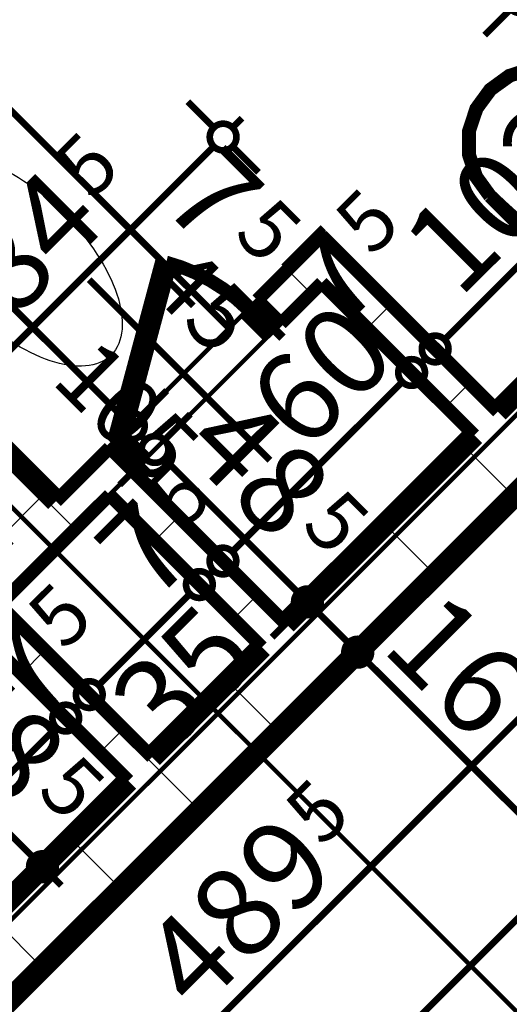
# Model space of a CAD drawing. Extents: x 77007 to 96231, y 86393 to 97631.
# Drawn here: x 80923 to 81033, y 90537 to 90758 of the extents above; entities that cross this region are included whole.
import ezdxf
from ezdxf.enums import TextEntityAlignment as Align

# ---------------------------------------------------------------- set-up
doc = ezdxf.new("R2010")
doc.units = 0
doc.header["$MEASUREMENT"] = 0
doc.linetypes.add('Double Dashed copy', pattern=[226.666667, 100, -50, 26.666667, -50])
for name, color, linetype in [('bani', 7, 'Continuous'), ('KOTI-ext', 7, 'Continuous'), ('lines', 7, 'Continuous'), ('wall-ext', 7, 'Continuous')]:
    doc.layers.add(name, color=color, linetype=linetype)
doc.styles.add('GENERATED_STYLE_1', font='TIMES.TTF')
doc.dimstyles.new('Dimstyle_7D79F', dxfattribs={"dimtxt": 20, "dimasz": 11.4, "dimexe": 0.18, "dimexo": 0, "dimgap": 0.09, "dimtad": 1, "dimdec": 0, "dimzin": 0, "dimdsep": 46, "dimtxsty": 'GENERATED_STYLE_1', "dimblk": 'ARROWHEAD_1', "dimblk1": 'ARROWHEAD_1', "dimblk2": 'ARROWHEAD_1', "dimcen": 0.09, "dimclrd": 11, "dimclre": 11, "dimclrt": 11, "dimazin": 0, "dimtfac": 1, "dimtdec": 4, "dimtmove": 0, "dimatfit": 0, "dimfxl": 0, "dimtolj": 1, "dimtzin": 0, "dimarcsym": 0})
pattern_1 = [(45, (0, 0), (-17.6776695, 17.6776695), []), (135, (0, 0), (17.6776695, 17.6776695), [])]

# ---------------------------------------------------------------- blocks, each defined once
blk = doc.blocks.new('WALL_5256', base_point=(80931.19, 90638.99))
at = {"layer": 'wall-ext'}
h = blk.add_hatch(dxfattribs=at)
h.set_pattern_fill('CONCRETE BLOCK', scale=25, angle=45, style=0, pattern_type=0)
h.set_pattern_definition(pattern_1)
h.paths.add_polyline_path([(80864.01, 90717.48), (80852.7, 90706.17), (80920.23, 90638.64), (80931.54, 90649.95)], flags=0)
at = {"layer": 'wall-ext', "color": 7, "linetype": 'Continuous', "const_width": 5}
for points in [[(80931.54, 90649.95), (80864.01, 90717.48)], [(80852.7, 90706.17), (80920.23, 90638.64)]]:
    blk.add_lwpolyline(points, dxfattribs=at)
blk = doc.blocks.new('D1_Metal_2052')
at = {"color": 0, "linetype": 'Continuous', "const_width": 3}
blk.add_lwpolyline([(33.7, 67.4, 0.414214), (-33.7, 0)], format="xyb", dxfattribs=at)
at = {"color": 0, "linetype": 'Continuous', "const_width": 5}
for points in [[(33.7, 0), (33.7, 67.4)], [(-33.7, 0), (-37.5, 0)], [(-37.5, 0), (-37.5, -10)], [(-33.7, -10), (-33.7, 0)], [(37.5, 0), (33.7, 0)], [(33.7, 0), (33.7, -10)], [(37.5, -10), (37.5, 0)], [(-37.5, -10), (-33.7, -10)], [(33.7, -10), (37.5, -10)]]:
    blk.add_lwpolyline(points, dxfattribs=at)
blk = doc.blocks.new('Window-Door_Marker_-_70_21122')
at = {"color": 11, "linetype": 'Continuous', "const_width": 1.5}
blk.add_lwpolyline([(0, -30), (0, 20)], dxfattribs=at)
blk.add_lwpolyline([(-20, -50, 1), (20, -50, 1)], format="xyb", close=True, dxfattribs=at)
at = {"color": 11, "style": 'GENERATED_STYLE_1'}
for tag, p, rotation in [('AC_WIDO_B_SIZE', (-22.5, 13.75), -90), ('AC_WIDO_A_SIZE', (7.5, 2.5), -90), ('AC_MarkerText_1', (5.625, -42.5), 180)]:
    blk.add_attdef(tag, p, '', height=15, rotation=rotation, dxfattribs=at)
blk = doc.blocks.new('WALL_5281', base_point=(81114.68, 90731.27))
at = {"layer": 'wall-ext'}
h = blk.add_hatch(dxfattribs=at)
h.set_pattern_fill('CONCRETE BLOCK', scale=25, angle=45, style=0, pattern_type=0)
h.set_pattern_definition(pattern_1)
h.paths.add_polyline_path([(80953.82, 90906.28), (80946.75, 90899.21), (81005.08, 90840.87), (81012.15, 90847.94)], flags=0)
h = blk.add_hatch(dxfattribs=at)
h.set_pattern_fill('CONCRETE BLOCK', scale=25, angle=45, style=0, pattern_type=0)
h.set_pattern_definition(pattern_1)
h.paths.add_polyline_path([(81066.6, 90793.5), (81059.53, 90786.43), (81103.37, 90742.59), (81110.44, 90749.66)], flags=0)
at = {"layer": 'wall-ext', "color": 7, "linetype": 'Continuous', "const_width": 5}
for points in [[(81012.15, 90847.94), (80953.82, 90906.28)], [(80946.75, 90899.21), (81005.08, 90840.87)], [(81005.08, 90840.87), (81012.15, 90847.94)], [(81059.53, 90786.43), (81066.6, 90793.5)], [(81110.44, 90749.66), (81066.6, 90793.5)], [(81059.53, 90786.43), (81103.37, 90742.59)]]:
    blk.add_lwpolyline(points, dxfattribs=at)
at = {"layer": 'wall-ext', "color": 133, "rotation": 135.0000000000018}
blk.add_blockref('Window-Door_Marker_-_70_21122', (81032.31, 90813.65), dxfattribs=at).add_auto_attribs({'AC_MarkerText_1': '5', 'AC_WIDO_A_SIZE': '75', 'AC_WIDO_B_SIZE': '210'})
blk.add_blockref('D1_Metal_2052', (81032.31, 90813.65), dxfattribs=at)
blk = doc.blocks.new('D1_Entrance_St_2119')
at = {"color": 0, "linetype": 'Continuous', "const_width": 5}
for points in [[(20.5, 0), (-15.01, 20.5)], [(-20.5, 0), (-22.5, 0)], [(-22.5, 0), (-22.5, -7.5)], [(-20.5, -7.5), (-20.5, 0)], [(22.5, 0), (20.5, 0)], [(20.5, 0), (20.5, -7.5)], [(22.5, -7.5), (22.5, 0)], [(-22.5, -7.5), (-20.5, -7.5)], [(20.5, -7.5), (22.5, -7.5)]]:
    blk.add_lwpolyline(points, dxfattribs=at)
at = {"color": 0, "linetype": 'Continuous', "const_width": 3}
blk.add_lwpolyline([(-15.01, 20.5, 0.131652), (-20.5, 0)], format="xyb", dxfattribs=at)
blk = doc.blocks.new('Window-Door_Marker_-_70_21214')
at = {"color": 11, "linetype": 'Continuous', "const_width": 1.5}
blk.add_lwpolyline([(0, -37.5), (0, 20)], dxfattribs=at)
at = {"color": 11, "style": 'GENERATED_STYLE_1'}
for tag, p in [('AC_WIDO_B_SIZE', (22.5, -27.5)), ('AC_WIDO_A_SIZE', (-7.5, -27.5))]:
    blk.add_attdef(tag, p, '', height=15, rotation=90, dxfattribs=at)
blk = doc.blocks.new('D1_Entrance_St_2120')
at = {"color": 0, "linetype": 'Continuous', "const_width": 5}
for points in [[(20.5, 0), (-15.01, 20.5)], [(-20.5, 0), (-22.5, 0)], [(-22.5, 0), (-22.5, -7.5)], [(-20.5, -7.5), (-20.5, 0)], [(22.5, 0), (20.5, 0)], [(20.5, 0), (20.5, -7.5)], [(22.5, -7.5), (22.5, 0)], [(-22.5, -7.5), (-20.5, -7.5)], [(20.5, -7.5), (22.5, -7.5)]]:
    blk.add_lwpolyline(points, dxfattribs=at)
at = {"color": 0, "linetype": 'Continuous', "const_width": 3}
blk.add_lwpolyline([(-15.01, 20.5, 0.131652), (-20.5, 0)], format="xyb", dxfattribs=at)
blk = doc.blocks.new('Window-Door_Marker_-_70_21173')
at = {"color": 11, "linetype": 'Continuous', "const_width": 1.5}
blk.add_lwpolyline([(0, -37.5), (0, 20)], dxfattribs=at)
at = {"color": 11, "style": 'GENERATED_STYLE_1'}
for tag, p in [('AC_WIDO_B_SIZE', (22.5, -27.5)), ('AC_WIDO_A_SIZE', (-7.5, -27.5))]:
    blk.add_attdef(tag, p, '', height=15, rotation=90, dxfattribs=at)
blk = doc.blocks.new('WALL_5411', base_point=(80991.29, 90699.1))
at = {"layer": 'wall-ext'}
h = blk.add_hatch(dxfattribs=at)
h.set_pattern_fill('CONCRETE BLOCK', scale=25, angle=45, style=0, pattern_type=0)
h.set_pattern_definition(pattern_1)
h.paths.add_polyline_path([(80976.8, 90695.21), (80982.11, 90689.91), (80991.29, 90699.1), (80991.29, 90709.71)], flags=0)
h = blk.add_hatch(dxfattribs=at)
h.set_pattern_fill('CONCRETE BLOCK', scale=25, angle=45, style=0, pattern_type=0)
h.set_pattern_definition(pattern_1)
h.paths.add_polyline_path([(80908.21, 90626.62), (80913.52, 90621.32), (80948.87, 90656.68), (80943.57, 90661.98)], flags=0)
h = blk.add_hatch(dxfattribs=at)
h.set_pattern_fill('CONCRETE BLOCK', scale=25, angle=45, style=0, pattern_type=0)
h.set_pattern_definition(pattern_1)
h.paths.add_polyline_path([(80860.48, 90578.89), (80871.09, 90578.89), (80880.28, 90588.09), (80874.98, 90593.39)], flags=0)
at = {"layer": 'wall-ext', "color": 3, "linetype": 'Continuous', "const_width": 3}
for points in [[(80991.29, 90709.71), (80976.8, 90695.21)], [(80982.11, 90689.91), (80991.29, 90699.1)], [(80982.11, 90689.91), (80976.8, 90695.21)], [(80943.57, 90661.98), (80931.54, 90649.95)], [(80948.87, 90656.68), (80943.57, 90661.98)], [(80918.81, 90626.62), (80943.57, 90651.37)], [(80920.23, 90638.64), (80908.21, 90626.62)], [(80913.52, 90621.32), (80908.21, 90626.62)], [(80874.98, 90593.39), (80860.48, 90578.89)], [(80880.28, 90588.09), (80874.98, 90593.39)], [(80871.09, 90578.89), (80880.28, 90588.09)]]:
    blk.add_lwpolyline(points, dxfattribs=at)
at = {"layer": 'wall-ext', "color": 133, "xscale": -1, "rotation": 45.00000000000271}
blk.add_blockref('D1_Entrance_St_2120', (80960.18, 90678.6), dxfattribs=at)
at = {"layer": 'wall-ext', "color": 133, "rotation": 225.0000000000026}
for name, p in [('Window-Door_Marker_-_70_21173', (80965.49, 90673.29)), ('Window-Door_Marker_-_70_21214', (80896.9, 90604.7))]:
    blk.add_blockref(name, p, dxfattribs=at).add_auto_attribs({'AC_WIDO_A_SIZE': '45', 'AC_WIDO_B_SIZE': '105'})
at = {"layer": 'wall-ext', "color": 133, "rotation": 45.00000000000271}
blk.add_blockref('D1_Entrance_St_2119', (80891.6, 90610.01), dxfattribs=at)
blk = doc.blocks.new('WALL_5413', base_point=(80991.29, 90699.1))
at = {"layer": 'wall-ext'}
h = blk.add_hatch(dxfattribs=at)
h.set_pattern_fill('CONCRETE BLOCK', scale=25, angle=45, style=0, pattern_type=0)
h.set_pattern_definition(pattern_1)
h.paths.add_polyline_path([(80991.29, 90699.1), (81025.59, 90664.8), (81030.89, 90670.11), (80991.29, 90709.71)], flags=0)
at = {"layer": 'wall-ext', "color": 3, "linetype": 'Continuous', "const_width": 3}
for points in [[(81030.89, 90670.11), (80991.29, 90709.71)], [(80991.29, 90699.1), (81025.59, 90664.8)]]:
    blk.add_lwpolyline(points, dxfattribs=at)
blk = doc.blocks.new('WALL_5420', base_point=(80988.82, 90616.72))
at = {"layer": 'wall-ext'}
h = blk.add_hatch(dxfattribs=at)
h.set_pattern_fill('CONCRETE BLOCK', scale=25, angle=45, style=0, pattern_type=0)
h.set_pattern_definition(pattern_1)
h.paths.add_polyline_path([(80983.17, 90622.38), (80948.87, 90656.68), (80943.57, 90651.37), (80977.86, 90617.08)], flags=0)
at = {"layer": 'wall-ext', "color": 3, "linetype": 'Continuous', "const_width": 3}
for points in [[(80983.17, 90622.38), (80948.87, 90656.68)], [(80943.57, 90651.37), (80977.86, 90617.08)]]:
    blk.add_lwpolyline(points, dxfattribs=at)
blk = doc.blocks.new('WALL_5421', base_point=(80953.46, 90581.36))
at = {"layer": 'wall-ext'}
h = blk.add_hatch(dxfattribs=at)
h.set_pattern_fill('CONCRETE BLOCK', scale=25, angle=45, style=0, pattern_type=0)
h.set_pattern_definition(pattern_1)
h.paths.add_polyline_path([(80953.11, 90592.32), (80918.81, 90626.62), (80913.51, 90621.31), (80947.8, 90587.02)], flags=0)
at = {"layer": 'wall-ext', "color": 3, "linetype": 'Continuous', "const_width": 3}
for points in [[(80953.11, 90592.32), (80918.81, 90626.62)], [(80913.51, 90621.31), (80947.8, 90587.02)]]:
    blk.add_lwpolyline(points, dxfattribs=at)
blk = doc.blocks.new('WALL_5436', base_point=(81323.5, 90951.4))
at = {"layer": 'wall-ext'}
h = blk.add_hatch(dxfattribs=at)
h.set_pattern_fill('CONCRETE BLOCK', scale=25, angle=45, style=0, pattern_type=0)
h.set_pattern_definition(pattern_1)
h.paths.add_polyline_path([(81133.42, 90750.01), (81122.11, 90761.32), (80775.98, 90415.2), (80787.29, 90403.88)], flags=0)
at = {"layer": 'wall-ext', "color": 7, "linetype": 'Continuous', "const_width": 5}
for points in [[(81103.37, 90742.59), (81030.89, 90670.11)], [(80787.29, 90403.88), (81114.68, 90731.27)], [(81025.59, 90664.8), (80983.17, 90622.38)], [(80977.86, 90617.08), (80953.11, 90592.32)], [(80947.8, 90587.02), (80905.38, 90544.6)]]:
    blk.add_lwpolyline(points, dxfattribs=at)
blk = doc.blocks.new('WC_1_Symb_7061')
at = {"layer": 'bani', "color": 0, "linetype": 'Continuous', "const_width": 2}
for points in [[(0, 0), (0, 35)], [(35.61, 35), (0, 35)], [(35.61, 35), (32.11, 34.91), (28.61, 34.74), (25.11, 34.49), (21.62, 34.15), (18.14, 33.73), (14.67, 33.23), (11.22, 32.64), (7.78, 31.98)], [(35.61, 0), (40.99, 0.86), (45.83, 3.34), (49.68, 7.21), (52.15, 12.09), (53, 17.5), (52.15, 22.91), (49.68, 27.79), (45.83, 31.66), (40.99, 34.14), (35.61, 35)], [(35.63, 33.86), (32.12, 33.77), (28.62, 33.6), (25.12, 33.34), (21.63, 33.01), (18.15, 32.58), (14.68, 32.08), (11.22, 31.49), (7.78, 30.82)], [(35.37, 1.14), (40.42, 1.87), (45.01, 4.15), (48.66, 7.74), (51.03, 12.3), (51.87, 17.38), (51.1, 22.46), (48.81, 27.06), (45.21, 30.71), (40.66, 33.05), (35.61, 33.86)], [(7.78, 31.98), (7.78, 3.02)], [(7.78, 4.18), (11.22, 3.51), (14.68, 2.92), (18.15, 2.42), (21.63, 1.99), (25.12, 1.66), (28.62, 1.4), (32.12, 1.23), (35.63, 1.14)], [(7.78, 3.02), (11.22, 2.36), (14.67, 1.77), (18.14, 1.27), (21.62, 0.85), (25.11, 0.51), (28.61, 0.26), (32.11, 0.09), (35.61, 0)], [(35.61, 0), (0, 0)]]:
    blk.add_lwpolyline(points, dxfattribs=at)
blk = doc.blocks.new('Bath_Symb_7024')
at = {"layer": 'bani', "color": 0, "linetype": 'Continuous', "const_width": 2}
for points in [[(180, 75), (0, 75)], [(0, 75), (0, 0)], [(180, 75), (180, 0)], [(12, 69), (143.04, 69)], [(6, 63), (6, 12)], [(121.97, 58.56), (19.44, 58.56)], [(16.44, 55.56), (16.44, 19.44)], [(37.5, 39.34), (37.5, 43.04)], [(35.66, 37.5), (31.96, 37.5)], [(39.34, 37.5), (43.04, 37.5)], [(37.5, 35.66), (37.5, 31.96)], [(121.97, 16.44), (19.44, 16.44)], [(12, 6), (143.04, 6)], [(180, 0), (0, 0)]]:
    blk.add_lwpolyline(points, dxfattribs=at)
for points in [[(12, 69, 0.414214), (6, 63)], [(143.04, 6, 1), (143.04, 69)], [(19.44, 58.56, 0.414214), (16.44, 55.56)], [(121.97, 16.44, 1), (121.97, 58.56)], [(16.44, 19.44, 0.414214), (19.44, 16.44)], [(6, 12, 0.414214), (12, 6)]]:
    blk.add_lwpolyline(points, format="xyb", dxfattribs=at)
for points in [[(33.31, 37.5, 1), (41.69, 37.5, 1)], [(34.37, 37.5, 1), (40.63, 37.5, 1)]]:
    blk.add_lwpolyline(points, format="xyb", close=True, dxfattribs=at)
blk = doc.blocks.new('*D6040')
at = {"layer": 'KOTI-ext', "color": 11, "linetype": 'Continuous', "const_width": 1.5}
for points in [[(80842.34, 90749.77), (80967.14, 90874.57)], [(80838.09, 90749.77), (80832.26, 90755.6)], [(80848.17, 90739.69), (80842.34, 90745.53)]]:
    blk.add_lwpolyline(points, dxfattribs=at)
blk.add_lwpolyline([(80837.22, 90747.65, 1), (80843.22, 90747.65, 1)], format="xyb", close=True, dxfattribs=at)
at = {"layer": 'KOTI-ext', "color": 11, "style": 'GENERATED_STYLE_1', "oblique": 0}
blk.add_text('5', height=13.33, rotation=45, dxfattribs=at).set_placement((80910.16, 90832.68))
blk.add_text('182', height=20, rotation=45, dxfattribs=at).set_placement((80914.29, 90827.37), align=Align.RIGHT)
blk = doc.blocks.new('ARROWHEAD_1')
at = {"color": 0, "linetype": 'Continuous'}
blk.add_line((0, 0), (-1, 0), dxfattribs=at)
blk.add_circle((0, 0), 0.25, dxfattribs=at)
blk = doc.blocks.new('*D6062')
at = {"layer": 'KOTI-ext', "color": 11, "linetype": 'Continuous', "const_width": 1.5}
for points in [[(80895.92, 90662.95), (80890.08, 90668.79)], [(80840.41, 90603.2), (80895.92, 90658.71)], [(80905.99, 90652.88), (80900.16, 90658.71)], [(80836.17, 90603.2), (80830.33, 90609.04)], [(80834.04, 90596.84), (80836.17, 90598.96)], [(80846.24, 90593.13), (80840.41, 90598.96)]]:
    blk.add_lwpolyline(points, dxfattribs=at)
for points in [[(80895.04, 90660.83, 1), (80901.04, 90660.83, 1)], [(80835.29, 90601.08, 1), (80841.29, 90601.08, 1)]]:
    blk.add_lwpolyline(points, format="xyb", close=True, dxfattribs=at)
at = {"layer": 'KOTI-ext', "color": 11, "style": 'GENERATED_STYLE_1', "oblique": 0}
for s, height, p in [('16', 20, (80890.33, 90658.78)), ('5', 13.33, (80867.99, 90645.87))]:
    blk.add_text(s, height=height, rotation=45, dxfattribs=at).set_placement(p)
blk.add_text('84', height=20, rotation=45, dxfattribs=at).set_placement((80871.92, 90640.37), align=Align.RIGHT)
blk = doc.blocks.new('*D6063')
at = {"layer": 'KOTI-ext', "color": 11, "linetype": 'Continuous', "const_width": 1.5}
for points in [[(80907.23, 90674.27), (80901.4, 90680.1)], [(80895.92, 90662.95), (80890.08, 90668.79)], [(80900.16, 90662.95), (80907.23, 90670.03)], [(80917.31, 90664.19), (80911.47, 90670.03)], [(80905.99, 90652.88), (80900.16, 90658.71)]]:
    blk.add_lwpolyline(points, dxfattribs=at)
for points in [[(80906.35, 90672.15, 1), (80912.35, 90672.15, 1)], [(80895.04, 90660.83, 1), (80901.04, 90660.83, 1)]]:
    blk.add_lwpolyline(points, format="xyb", close=True, dxfattribs=at)
blk = doc.blocks.new('*D6064')
at = {"layer": 'KOTI-ext', "color": 11, "linetype": 'Continuous', "const_width": 1.5}
for points in [[(80966.98, 90734.02), (80961.15, 90739.85)], [(80971.22, 90734.02), (80973.34, 90736.14)], [(80911.47, 90674.27), (80966.98, 90729.78)], [(80977.06, 90723.94), (80971.22, 90729.78)], [(80907.23, 90674.27), (80901.4, 90680.1)], [(80917.31, 90664.19), (80911.47, 90670.03)]]:
    blk.add_lwpolyline(points, dxfattribs=at)
for points in [[(80966.1, 90731.9, 1), (80972.1, 90731.9, 1)], [(80906.35, 90672.15, 1), (80912.35, 90672.15, 1)]]:
    blk.add_lwpolyline(points, format="xyb", close=True, dxfattribs=at)
at = {"layer": 'KOTI-ext', "color": 11, "style": 'GENERATED_STYLE_1', "oblique": 0}
blk.add_text('5', height=13.33, rotation=45, dxfattribs=at).set_placement((80939.54, 90717.42))
blk.add_text('84', height=20, rotation=45, dxfattribs=at).set_placement((80943.47, 90711.92), align=Align.RIGHT)
blk = doc.blocks.new('*D6257')
at = {"layer": 'KOTI-ext', "color": 11, "linetype": 'Continuous', "const_width": 1.5}
blk.add_lwpolyline([(80201.68, 89722.36), (81380.64, 90901.33)], dxfattribs=at)
at = {"layer": 'KOTI-ext', "color": 11, "style": 'GENERATED_STYLE_1', "oblique": 0}
blk.add_text('5', height=13.33, rotation=45, dxfattribs=at).set_placement((80777.64, 90313.41))
blk.add_text('1\xa0673', height=20, rotation=45, dxfattribs=at).set_placement((80781.37, 90307.71), align=Align.RIGHT)
blk = doc.blocks.new('*D6954')
at = {"layer": 'KOTI-ext', "color": 11, "linetype": 'Continuous', "const_width": 1.5}
for points in [[(81156.89, 90726.54), (81151.06, 90732.38)], [(80815, 90380.41), (81156.89, 90722.3)], [(81166.97, 90716.47), (81161.13, 90722.3)], [(80810.76, 90380.41), (80804.93, 90386.25)], [(80820.84, 90370.34), (80815, 90376.17)]]:
    blk.add_lwpolyline(points, dxfattribs=at)
blk.add_lwpolyline([(80809.88, 90378.29, 1), (80815.88, 90378.29, 1)], format="xyb", close=True, dxfattribs=at)
at = {"layer": 'KOTI-ext', "color": 11, "style": 'GENERATED_STYLE_1', "oblique": 0}
blk.add_text('5', height=13.33, rotation=45, dxfattribs=at).set_placement((80991.37, 90571.86))
blk.add_text('489', height=20, rotation=45, dxfattribs=at).set_placement((80995.49, 90566.56), align=Align.RIGHT)
blk = doc.blocks.new('*D7185')
at = {"layer": 'KOTI-ext', "color": 11, "linetype": 'Continuous', "const_width": 1.5}
for points in [[(80983.57, 90819.36), (80989.41, 90825.2)], [(80973.5, 90809.29), (80979.33, 90815.12)], [(80983.57, 90815.12), (81033.78, 90764.92)], [(81038.02, 90764.92), (81043.85, 90770.75)], [(81027.94, 90754.84), (81033.78, 90760.67)]]:
    blk.add_lwpolyline(points, dxfattribs=at)
blk.add_lwpolyline([(81032.9, 90762.8, 1), (81038.9, 90762.8, 1)], format="xyb", close=True, dxfattribs=at)
at = {"layer": 'KOTI-ext', "color": 11, "style": 'GENERATED_STYLE_1', "oblique": 0}
blk.add_text('77', height=20, rotation=315, dxfattribs=at).set_placement((81000.9, 90803.45))
blk = doc.blocks.new('*D7416')
at = {"layer": 'KOTI-ext', "color": 11, "linetype": 'Continuous', "const_width": 1.5}
for points in [[(80902.14, 90609.94), (80896.3, 90604.11)], [(80892.06, 90599.87), (80886.23, 90594.03)], [(80926.36, 90569.81), (80896.3, 90599.87)], [(80936.43, 90575.65), (80930.6, 90569.81)], [(80926.36, 90565.57), (80920.52, 90559.74)], [(80932.72, 90563.45), (80930.6, 90565.57)]]:
    blk.add_lwpolyline(points, dxfattribs=at)
for points in [[(80891.18, 90601.99, 1), (80897.18, 90601.99, 1)], [(80925.48, 90567.69, 1), (80931.48, 90567.69, 1)]]:
    blk.add_lwpolyline(points, format="xyb", close=True, dxfattribs=at)
at = {"layer": 'KOTI-ext', "color": 11, "style": 'GENERATED_STYLE_1', "oblique": 0}
blk.add_text('48', height=20, rotation=315, dxfattribs=at).set_placement((80921.4, 90580.43), align=Align.RIGHT)
blk.add_text('5', height=13.33, rotation=315, dxfattribs=at).set_placement((80926.9, 90584.36))
blk = doc.blocks.new('*D7856')
at = {"layer": 'KOTI-ext', "color": 11, "linetype": 'Continuous', "const_width": 1.5}
for points in [[(81007.34, 90623.93), (81001.5, 90618.09)], [(80997.26, 90613.85), (80991.43, 90608.02)], [(81124.54, 90490.81), (81001.5, 90613.85)], [(81134.62, 90496.65), (81128.78, 90490.81)], [(81124.54, 90486.57), (81118.71, 90480.74)]]:
    blk.add_lwpolyline(points, dxfattribs=at)
for points in [[(80996.38, 90615.97, 1), (81002.38, 90615.97, 1)], [(81123.66, 90488.69, 1), (81129.66, 90488.69, 1)]]:
    blk.add_lwpolyline(points, format="xyb", close=True, dxfattribs=at)
at = {"layer": 'KOTI-ext', "color": 11, "style": 'GENERATED_STYLE_1', "oblique": 0}
for s, p in [('16', (81004.33, 90616.68)), ('180', (81049.94, 90571.07)), ('16', (81108.24, 90512.78))]:
    blk.add_text(s, height=20, rotation=315, dxfattribs=at).set_placement(p)
blk = doc.blocks.new('*D7857')
at = {"layer": 'KOTI-ext', "color": 11, "linetype": 'Continuous', "const_width": 1.5}
for points in [[(80996.02, 90635.24), (80990.19, 90629.41)], [(80985.95, 90625.16), (80980.11, 90619.33)], [(80997.26, 90618.09), (80990.19, 90625.16)], [(81007.34, 90623.93), (81001.5, 90618.09)], [(80997.26, 90613.85), (80991.43, 90608.02)]]:
    blk.add_lwpolyline(points, dxfattribs=at)
for points in [[(80985.07, 90627.29, 1), (80991.07, 90627.29, 1)], [(80996.38, 90615.97, 1), (81002.38, 90615.97, 1)]]:
    blk.add_lwpolyline(points, format="xyb", close=True, dxfattribs=at)
blk = doc.blocks.new('*D7858')
at = {"layer": 'KOTI-ext', "color": 11, "linetype": 'Continuous', "const_width": 1.5}
for points in [[(80961.73, 90669.53), (80955.9, 90663.7)], [(80951.65, 90659.46), (80945.82, 90653.62)], [(80985.95, 90629.41), (80955.9, 90659.46)], [(80996.02, 90635.24), (80990.19, 90629.41)], [(80985.95, 90625.16), (80980.11, 90619.33)]]:
    blk.add_lwpolyline(points, dxfattribs=at)
for points in [[(80950.78, 90661.58, 1), (80956.78, 90661.58, 1)], [(80985.07, 90627.29, 1), (80991.07, 90627.29, 1)]]:
    blk.add_lwpolyline(points, format="xyb", close=True, dxfattribs=at)
at = {"layer": 'KOTI-ext', "color": 11, "style": 'GENERATED_STYLE_1', "oblique": 0}
blk.add_text('48', height=20, rotation=315, dxfattribs=at).set_placement((80980.82, 90640.19), align=Align.RIGHT)
blk.add_text('5', height=13.33, rotation=315, dxfattribs=at).set_placement((80986.32, 90644.12))
blk = doc.blocks.new('*D7859')
at = {"layer": 'KOTI-ext', "color": 11, "linetype": 'Continuous', "const_width": 1.5}
for points in [[(80956.43, 90674.84), (80950.59, 90669)], [(80961.73, 90669.53), (80955.9, 90663.7)], [(80946.35, 90664.76), (80940.52, 90658.93)], [(80951.65, 90663.7), (80950.59, 90664.76)], [(80951.65, 90659.46), (80945.82, 90653.62)]]:
    blk.add_lwpolyline(points, dxfattribs=at)
blk.add_lwpolyline([(80950.78, 90661.58, 1), (80956.78, 90661.58, 1)], format="xyb", close=True, dxfattribs=at)
blk = doc.blocks.new('*D7860')
at = {"layer": 'KOTI-ext', "color": 11, "linetype": 'Continuous', "const_width": 1.5}
for points in [[(80956.43, 90674.84), (80950.59, 90669)], [(80946.35, 90664.76), (80940.52, 90658.93)]]:
    blk.add_lwpolyline(points, dxfattribs=at)
blk.add_lwpolyline([(80945.47, 90666.88, 1), (80951.47, 90666.88, 1)], format="xyb", close=True, dxfattribs=at)
blk = doc.blocks.new('*D7861')
at = {"layer": 'KOTI-ext', "color": 11, "linetype": 'Continuous', "const_width": 1.5}
for points in [[(80839.4, 90791.86), (80833.57, 90786.03)], [(80829.32, 90781.79), (80823.49, 90775.95)], [(80946.35, 90669), (80833.57, 90781.79)]]:
    blk.add_lwpolyline(points, dxfattribs=at)
for points in [[(80828.45, 90783.91, 1), (80834.45, 90783.91, 1)], [(80945.47, 90666.88, 1), (80951.47, 90666.88, 1)]]:
    blk.add_lwpolyline(points, format="xyb", close=True, dxfattribs=at)
at = {"layer": 'KOTI-ext', "color": 11, "style": 'GENERATED_STYLE_1', "oblique": 0}
for s, height, p in [('10', 20, (80835.58, 90785.43)), ('5', 13.33, (80905.67, 90724.77)), ('5', 13.33, (80971.15, 90709.73))]:
    blk.add_text(s, height=height, rotation=315, dxfattribs=at).set_placement(p)
for s, p in [('165', (80900.37, 90720.65)), ('7', (80965.25, 90706.19))]:
    blk.add_text(s, height=20, rotation=315, dxfattribs=at).set_placement(p, align=Align.RIGHT)
blk = doc.blocks.new('*D8098')
at = {"layer": 'KOTI-ext', "color": 11, "linetype": 'Continuous', "const_width": 1.5}
for points in [[(81087.15, 90754.57), (81018.91, 90686.33)], [(81008.83, 90692.16), (81014.67, 90686.33)], [(81018.91, 90682.09), (81024.74, 90676.25)]]:
    blk.add_lwpolyline(points, dxfattribs=at)
blk.add_lwpolyline([(81013.79, 90684.21, 1), (81019.79, 90684.21, 1)], format="xyb", close=True, dxfattribs=at)
at = {"layer": 'KOTI-ext', "color": 11, "style": 'GENERATED_STYLE_1', "oblique": 0}
for s, height, p in [('10', 20, (81066.11, 90764.79)), ('5', 13.33, (81050.18, 90732.68)), ('5', 13.33, (81002.58, 90704.71))]:
    blk.add_text(s, height=height, rotation=45, dxfattribs=at).set_placement(p)
blk.add_text('102', height=20, rotation=45, dxfattribs=at).set_placement((81054.3, 90727.38), align=Align.RIGHT)
blk = doc.blocks.new('*D8099')
at = {"layer": 'KOTI-ext', "color": 11, "linetype": 'Continuous', "const_width": 1.5}
for points in [[(81008.83, 90692.16), (81014.67, 90686.33)], [(81014.67, 90682.09), (81013.61, 90681.03)], [(81013.61, 90676.79), (81019.44, 90670.95)]]:
    blk.add_lwpolyline(points, dxfattribs=at)
blk.add_lwpolyline([(81008.49, 90678.91, 1), (81014.49, 90678.91, 1)], format="xyb", close=True, dxfattribs=at)
blk = doc.blocks.new('*D8100')
at = {"layer": 'KOTI-ext', "color": 11, "linetype": 'Continuous', "const_width": 1.5}
for points in [[(81003.53, 90686.86), (81009.37, 90681.03)], [(81009.37, 90676.79), (80971.18, 90638.6)], [(81013.61, 90676.79), (81019.44, 90670.95)]]:
    blk.add_lwpolyline(points, dxfattribs=at)
at = {"layer": 'KOTI-ext', "color": 11, "style": 'GENERATED_STYLE_1', "oblique": 0}
blk.add_text('7', height=20, rotation=45, dxfattribs=at).set_placement((81006.11, 90698.82), align=Align.RIGHT)
blk.add_text('60', height=20, rotation=45, dxfattribs=at).set_placement((80987.44, 90660.52))
blk = doc.blocks.new('*D8101')
at = {"layer": 'KOTI-ext', "color": 11, "linetype": 'Continuous', "const_width": 1.5}
for points in [[(80961.11, 90644.44), (80966.94, 90638.6)], [(80971.18, 90634.36), (80977.02, 90628.53)]]:
    blk.add_lwpolyline(points, dxfattribs=at)
blk.add_lwpolyline([(80966.06, 90636.48, 1), (80972.06, 90636.48, 1)], format="xyb", close=True, dxfattribs=at)
blk = doc.blocks.new('*D8102')
at = {"layer": 'KOTI-ext', "color": 11, "linetype": 'Continuous', "const_width": 1.5}
for points in [[(80961.11, 90644.44), (80966.94, 90638.6)], [(80966.94, 90634.36), (80965.88, 90633.3)], [(80965.88, 90629.06), (80971.72, 90623.23)]]:
    blk.add_lwpolyline(points, dxfattribs=at)
blk.add_lwpolyline([(80960.76, 90631.18, 1), (80966.76, 90631.18, 1)], format="xyb", close=True, dxfattribs=at)
at = {"layer": 'KOTI-ext', "color": 11, "style": 'GENERATED_STYLE_1', "oblique": 0}
blk.add_text('5', height=13.33, rotation=45, dxfattribs=at).set_placement((80960.32, 90643.25))
blk = doc.blocks.new('*D8103')
at = {"layer": 'KOTI-ext', "color": 11, "linetype": 'Continuous', "const_width": 1.5}
for points in [[(80955.81, 90639.14), (80961.64, 90633.3)], [(80961.64, 90629.06), (80941.13, 90608.55)], [(80931.05, 90614.38), (80936.88, 90608.55)]]:
    blk.add_lwpolyline(points, dxfattribs=at)
at = {"layer": 'KOTI-ext', "color": 11, "style": 'GENERATED_STYLE_1', "oblique": 0}
blk.add_text('7', height=20, rotation=45, dxfattribs=at).set_placement((80963.85, 90637.36), align=Align.RIGHT)
for s, height, p in [('5', 13.33, (80933.47, 90615.98)), ('35', 20, (80956.48, 90592.49))]:
    blk.add_text(s, height=height, rotation=45, dxfattribs=at).set_placement(p)
blk = doc.blocks.new('*D8104')
at = {"layer": 'KOTI-ext', "color": 11, "linetype": 'Continuous', "const_width": 1.5}
for points in [[(80931.05, 90614.38), (80936.88, 90608.55)], [(80936.88, 90604.3), (80935.83, 90603.25)], [(80941.13, 90604.3), (80946.96, 90598.47)]]:
    blk.add_lwpolyline(points, dxfattribs=at)
blk.add_lwpolyline([(80936, 90606.42, 1), (80942, 90606.42, 1)], format="xyb", close=True, dxfattribs=at)
blk = doc.blocks.new('*D8105')
at = {"layer": 'KOTI-ext', "color": 11, "linetype": 'Continuous', "const_width": 1.5}
for points in [[(80925.75, 90609.08), (80931.59, 90603.25)], [(80931.59, 90599.01), (80893.4, 90560.82)], [(80935.83, 90599.01), (80941.66, 90593.17)], [(80883.32, 90566.65), (80889.16, 90560.82)], [(80893.4, 90556.58), (80899.23, 90550.74)]]:
    blk.add_lwpolyline(points, dxfattribs=at)
for points in [[(80930.71, 90601.13, 1), (80936.71, 90601.13, 1)], [(80888.28, 90558.7, 1), (80894.28, 90558.7, 1)]]:
    blk.add_lwpolyline(points, format="xyb", close=True, dxfattribs=at)
at = {"layer": 'KOTI-ext', "color": 11, "style": 'GENERATED_STYLE_1', "oblique": 0}
blk.add_text('7', height=20, rotation=45, dxfattribs=at).set_placement((80937.01, 90610.08), align=Align.RIGHT)
blk.add_text('60', height=20, rotation=45, dxfattribs=at).set_placement((80890.33, 90563.41))
blk = doc.blocks.new('DIM_4831', base_point=(78898.5, 88805.93))
at = {"layer": 'KOTI-ext', "color": 11, "linetype": 'Continuous'}
dim = blk.add_linear_dim(base=(78898.5004, 88805.9317), p1=(80810.6284, 90777.2342), p2=(81027.1798, 90818.7767), angle=45, dimstyle='Dimstyle_7D79F', dxfattribs=at)
dim.commit()
dim.dimension.update_dxf_attribs({"geometry": '*D6040', "text_midpoint": (80880.6975, 90807.9278), "text_rotation": 45})
blk = doc.blocks.new('DIM_4834', base_point=(80898.04, 90660.83))
at = {"layer": 'KOTI-ext', "color": 11, "linetype": 'Continuous'}
for base, p1, p2, picture, middle in [((80898.04, 90660.83), (80872.15, 90709.35), (80991.29, 90709.71), '*D6064', (80920.49, 90703.08)), ((80898.0376, 90660.8336), (80860.4794, 90578.8907), (80860.833, 90698.0382), '*D6062', (80848.936, 90631.5311))]:
    dim = blk.add_linear_dim(base=base, p1=p1, p2=p2, angle=45, dimstyle='Dimstyle_7D79F', dxfattribs=at)
    dim.commit()
    dim.dimension.update_dxf_attribs({"geometry": picture, "text_midpoint": middle, "text_rotation": 45})
dim = blk.add_aligned_dim(p1=(80860.83, 90698.04), p2=(80872.15, 90709.35), distance=-52.62, dimstyle='Dimstyle_7D79F', dxfattribs=at)
dim.commit()
dim.dimension.update_dxf_attribs({"geometry": '*D6063', "text_midpoint": (80893.86, 90676.46), "text_rotation": 45})
blk = doc.blocks.new('DIM_4860', base_point=(80195.31, 89716))
at = {"layer": 'KOTI-ext', "color": 11, "linetype": 'Continuous'}
dim = blk.add_linear_dim(base=(80195.31, 89716), p1=(80215.24, 89704.55), p2=(81334.81, 90951.4), angle=45, dimstyle='Dimstyle_7D79F', dxfattribs=at)
dim.commit()
dim.dimension.update_dxf_attribs({"geometry": '*D6257', "text_midpoint": (80737.17, 90277.66), "text_rotation": 45})
blk = doc.blocks.new('DIM_4940', base_point=(79537.26, 89102.67))
at = {"layer": 'KOTI-ext', "color": 11, "linetype": 'Continuous'}
dim = blk.add_aligned_dim(p1=(80787.2939, 90403.8818), p2=(81133.4226, 90750.0105), distance=-36.1892, dimstyle='Dimstyle_7D79F', dxfattribs=at)
dim.commit()
dim.dimension.update_dxf_attribs({"geometry": '*D6954', "text_midpoint": (80961.9063, 90547.1139), "text_rotation": 45})
blk = doc.blocks.new('DIM_4971', base_point=(80923.11, 90875.58))
at = {"layer": 'KOTI-ext', "color": 11, "linetype": 'Continuous'}
dim = blk.add_aligned_dim(p1=(81005.08, 90840.87), p2=(81059.53, 90786.43), distance=-33.42, dimstyle='Dimstyle_7D79F', dxfattribs=at)
dim.commit()
dim.dimension.update_dxf_attribs({"geometry": '*D7185', "text_midpoint": (81013.27, 90805.22), "text_rotation": 315})
blk = doc.blocks.new('DIM_4999', base_point=(80894.18, 90601.99))
at = {"layer": 'KOTI-ext', "color": 11, "linetype": 'Continuous'}
dim = blk.add_linear_dim(base=(80894.1828, 90601.9875), p1=(80313.5546, 89952.7699), p2=(80931.1901, 90638.9948), angle=135, dimstyle='Dimstyle_7D79F', dxfattribs=at)
dim.commit()
dim.dimension.update_dxf_attribs({"geometry": '*D7416', "text_midpoint": (80917.8617, 90598.1075), "text_rotation": -45})
blk = doc.blocks.new('DIM_5039', base_point=(81440.05, 90175.3))
at = {"layer": 'KOTI-ext', "color": 11, "linetype": 'Continuous'}
for base, p1, p2, picture, middle in [((81440.0548, 90175.3), (80925.8868, 90644.2981), (80685.8227, 90638.2864), '*D7861', (80880.9207, 90754.2331)), ((81440.0548, 90175.3), (80931.1901, 90638.9948), (80931.5436, 90649.9549), '*D7859', (80972.325, 90713.2627)), ((81440.0548, 90175.3), (80313.5546, 89952.7699), (80931.1901, 90638.9948), '*D7858', (80977.2864, 90657.8674)), ((81440.0548116, 90175.2999789), (80931.5436434, 90649.954931), (80925.8867892, 90644.2980767), '*D7860', (80961.5532269, 90673.6005539)), ((81440.05, 90175.3), (80414.65, 89776.68), (80324.87, 89941.46), '*D7856', (81062.32, 90572.84))]:
    dim = blk.add_linear_dim(base=base, p1=p1, p2=p2, angle=135, dimstyle='Dimstyle_7D79F', dxfattribs=at)
    dim.commit()
    dim.dimension.update_dxf_attribs({"geometry": picture, "text_midpoint": middle, "text_rotation": -45})
dim = blk.add_aligned_dim(p1=(80324.87, 89941.46), p2=(80313.55, 89952.77), distance=-953.91, dimstyle='Dimstyle_7D79F', dxfattribs=at)
dim.commit()
dim.dimension.update_dxf_attribs({"geometry": '*D7857', "text_midpoint": (81022.01, 90613.14), "text_rotation": -45})
blk = doc.blocks.new('DIM_5053', base_point=(81235.99, 90903.41))
at = {"layer": 'KOTI-ext', "color": 11, "linetype": 'Continuous'}
for base, p1, p2, picture, middle in [((81235.99, 90903.41), (80947.81, 90587.03), (80891.06, 90558.91), '*D8105', (80888.57, 90575.78)), ((81235.99, 90903.41), (80963.54, 90631.4), (80953.11, 90592.32), '*D8103', (80960.01, 90610.17)), ((81235.9929727, 90903.41285205), (80983.16579682, 90622.38112486), (80968.8468845, 90636.70003717), '*D8101', (80973.08498466, 90660.05873568)), ((81235.99, 90903.41), (81011.27, 90679.12), (80983.17, 90622.38), '*D8100', (80985.68, 90672.9)), ((81235.9929727, 90903.41285205), (81027.17983559, 90818.77667497), (81016.57323387, 90684.42638654), '*D8098', (81026.01810151, 90713.23697099))]:
    dim = blk.add_linear_dim(base=base, p1=p1, p2=p2, angle=225, dimstyle='Dimstyle_7D79F', dxfattribs=at)
    dim.commit()
    dim.dimension.update_dxf_attribs({"geometry": picture, "text_midpoint": middle, "text_rotation": 45})
for p1, p2, distance, picture, middle in [((80953.11, 90592.32), (80947.81, 90587.03), -19.94, '*D8104', (80929.94, 90617.16)), ((80968.8469, 90636.7), (80963.5436, 90631.3967), 0.3064, '*D8102', (80956.7803, 90644.4324)), ((81016.57, 90684.43), (81011.27, 90679.12), 0.31, '*D8099', (80999.04, 90705.89))]:
    dim = blk.add_aligned_dim(p1=p1, p2=p2, distance=distance, dimstyle='Dimstyle_7D79F', dxfattribs=at)
    dim.commit()
    dim.dimension.update_dxf_attribs({"geometry": picture, "text_midpoint": middle, "text_rotation": 45})

msp = doc.modelspace()

# ---------------------------------------------------------------- linework, layer by layer
at = {"color": 45, "linetype": 'Double Dashed copy', "const_width": 1}
for points in [[(82247.79, 89322.39), (80011.3, 91558.88)], [(81468.27, 91102.54), (77905.12, 87539.39)]]:
    msp.add_lwpolyline(points, dxfattribs=at)
at = {"layer": 'bani', "color": 133, "linetype": 'Continuous', "const_width": 1.5}
msp.add_lwpolyline([(80970.44, 90688.85), (80907.5, 90751.78)], dxfattribs=at)
at = {"layer": 'bani', "color": 161, "linetype": 'Continuous', "const_width": 1.8}
for points in [[(80983.17, 90622.38), (80948.87, 90656.68)], [(80947.81, 90587.03), (80913.51, 90621.32)]]:
    msp.add_lwpolyline(points, dxfattribs=at)
at = {"layer": 'bani', "color": 133, "linetype": 'Continuous'}
msp.add_ellipse((80922.71, 90704.05), major_axis=(21.21, -21.21), ratio=0.5, dxfattribs=at)
at = {"layer": 'lines', "color": 91, "linetype": 'Continuous', "const_width": 1}
for points in [[(80931.54, 90649.95), (80985.99, 90704.4)], [(80936.85, 90644.65), (80991.29, 90699.1)], [(80871.09, 90578.89), (80925.53, 90633.34)]]:
    msp.add_lwpolyline(points, dxfattribs=at)

# ---------------------------------------------------------------- block references
at = {"layer": 'bani', "color": 133}
for name, p, rotation in [('Bath_Symb_7024', (80872.71, 90716.99), 44.99999999999995), ('WC_1_Symb_7061', (81078.62, 90717.84), 135.0000000000001)]:
    msp.add_blockref(name, p, dxfattribs=dict(at, rotation=rotation))
at = {"layer": 'KOTI-ext', "color": 11, "linetype": 'Continuous'}
for name, p in [('DIM_5039', (81440.05, 90175.3)), ('DIM_4999', (80894.18, 90601.99)), ('DIM_4831', (78898.5, 88805.93)), ('DIM_5053', (81235.99, 90903.41)), ('DIM_4860', (80195.31, 89716)), ('DIM_4940', (79537.26, 89102.67)), ('DIM_4971', (80923.11, 90875.58)), ('DIM_4834', (80898.04, 90660.83))]:
    msp.add_blockref(name, p, dxfattribs=at)
at = {"layer": 'wall-ext', "color": 7}
for name, p in [('WALL_5436', (81323.5, 90951.4)), ('WALL_5281', (81114.68, 90731.27)), ('WALL_5256', (80931.19, 90638.99))]:
    msp.add_blockref(name, p, dxfattribs=at)
at = {"layer": 'wall-ext', "color": 3}
for name, p in [('WALL_5411', (80991.29, 90699.1)), ('WALL_5413', (80991.29, 90699.1)), ('WALL_5420', (80988.82, 90616.72)), ('WALL_5421', (80953.46, 90581.36))]:
    msp.add_blockref(name, p, dxfattribs=at)

doc.saveas('drawing.dxf')
